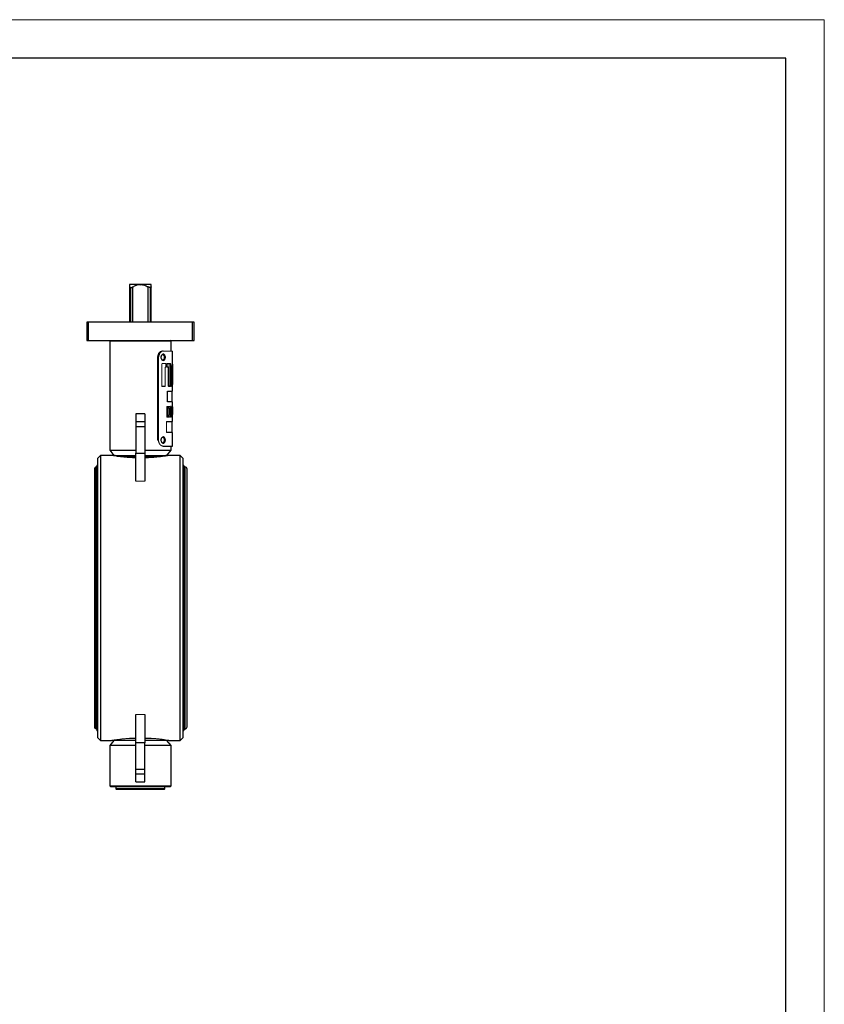
# Model space of a CAD drawing. Units: millimetres. Extents: x 0 to 297, y -3 to 345.
# Drawn here: x 105 to 210, y 169 to 297 of the extents above; entities that cross this region are included whole.
import ezdxf

# ---------------------------------------------------------------- set-up
doc = ezdxf.new("R2010")
doc.units = ezdxf.units.MM
doc.layers.add('ОСЕВЫЕ', color=7, linetype='Continuous')

msp = doc.modelspace()

# ---------------------------------------------------------------- linework, layer by layer
at = {"color": 7, "linetype": 'Continuous', "lineweight": 25}
for p, q in [((205, 292), (20, 292)), ((205, 5), (205, 292)), ((120.72, 262.45), (119.35, 262.45)), ((119.35, 262.14), (119.35, 257.55)), ((120.72, 262.45), (120.75, 262.38)), ((120.72, 262.45), (120.72, 262.45)), ((120.75, 262.38), (120.78, 262.45)), ((120.78, 262.45), (120.78, 262.45)), ((122.15, 257.55), (122.15, 262.14)), ((114, 257.55), (113.75, 257.55)), ((113.75, 257.55), (113.75, 255.15)), ((127.5, 257.55), (114, 257.55)), ((114, 255.15), (114, 257.55)), ((127.75, 257.55), (127.5, 257.55)), ((127.5, 257.55), (127.5, 255.15)), ((127.75, 255.15), (127.75, 257.55)), ((113.75, 255.15), (114, 255.15)), ((114, 255.15), (127.5, 255.15)), ((116.85, 255.15), (116.75, 255.05)), ((116.75, 255.05), (116.75, 240.81)), ((120.75, 255.05), (116.75, 255.05)), ((124.75, 255.05), (120.75, 255.05)), ((124.75, 255.05), (124.65, 255.15)), ((124.75, 253.75), (124.75, 255.05)), ((127.5, 255.15), (127.75, 255.15)), ((124.95, 252.13), (124.95, 253.75)), ((124.24, 251.72), (124.24, 252.08)), ((124.27, 252.13), (124.66, 252.13)), ((124.68, 252.08), (124.68, 249.18)), ((124.93, 252.13), (124.95, 252.13)), ((124.94, 252.07), (124.94, 252.09)), ((124.37, 251.67), (124.27, 251.67)), ((124.4, 249.18), (124.4, 251.62)), ((124.95, 251.13), (124.94, 251.74)), ((124.95, 250.23), (124.95, 251.52)), ((124.95, 249.76), (124.94, 249.76)), ((124.95, 250.23), (124.95, 250.23)), ((124.95, 248.55), (124.95, 249.76)), ((123.95, 249.13), (123.6, 249.13)), ((124.28, 248.55), (124.95, 248.55)), ((124.28, 247.15), (124.28, 248.55)), ((124.66, 249.13), (124.42, 249.13)), ((124.68, 249.18), (124.49, 249.18)), ((124.91, 249.17), (124.79, 249.17)), ((124.91, 249.13), (124.81, 249.13)), ((124.91, 247.15), (124.91, 248.55)), ((124.95, 247.15), (124.28, 247.15)), ((124.95, 246.47), (124.95, 247.15)), ((120.15, 245.55), (120.15, 244.53)), ((121.35, 245.55), (120.15, 245.55)), ((121.35, 245.55), (121.35, 244.53)), ((124.4, 246.54), (124.48, 246.54)), ((124.45, 246.3), (124.4, 246.3)), ((124.78, 246.51), (124.7, 246.51)), ((124.92, 246.49), (124.87, 246.49)), ((124.92, 246.49), (124.92, 245.49)), ((124.95, 244.55), (124.95, 246.23)), ((124.95, 246.23), (124.95, 246.23)), ((120.15, 244.53), (120.15, 243.93)), ((121.35, 244.53), (120.15, 244.53)), ((121.35, 244.53), (121.35, 243.93)), ((124.17, 244.55), (124.95, 244.55)), ((124.48, 245.14), (124.4, 245.14)), ((124.91, 245.21), (124.86, 245.21)), ((124.91, 243.15), (124.91, 244.55)), ((120.15, 243.93), (120.15, 240.45)), ((120.15, 243.93), (121.35, 243.93)), ((121.35, 243.93), (121.35, 240.45)), ((124.95, 243.15), (124.17, 243.15)), ((124.95, 241.35), (124.95, 243.15)), ((116.75, 240.81), (117.3, 240.15)), ((116.75, 240.81), (120.15, 240.81)), ((120.15, 236.79), (120.15, 240.45)), ((120.15, 240.45), (121.35, 240.45)), ((121.35, 240.81), (124.75, 240.81)), ((121.35, 240.45), (121.35, 236.79)), ((123.73, 241.35), (124.95, 241.35)), ((124.2, 240.15), (124.75, 240.81)), ((124.75, 240.81), (124.75, 241.35)), ((115.55, 240.15), (115.15, 239.75)), ((115.15, 239.75), (115.15, 203.35)), ((116.95, 240.15), (115.55, 240.15)), ((115.55, 240.15), (115.55, 202.95)), ((125.95, 240.15), (124.55, 240.15)), ((126.35, 239.75), (125.95, 240.15)), ((125.95, 202.95), (125.95, 240.15)), ((126.35, 203.35), (126.35, 239.75)), ((114.75, 238.35), (114.75, 204.75)), ((115.05, 238.74), (115.05, 204.36)), ((126.45, 204.35), (126.45, 238.75)), ((126.85, 204.75), (126.85, 238.35)), ((120.15, 202.65), (120.15, 206.32)), ((121.35, 206.32), (121.35, 202.65)), ((115.15, 203.35), (115.55, 202.95)), ((125.95, 202.95), (126.35, 203.35)), ((115.55, 202.95), (116.95, 202.95)), ((117.3, 202.95), (116.75, 202.3)), ((116.75, 202.3), (116.75, 197.05)), ((120.15, 202.3), (116.75, 202.3)), ((120.15, 199.17), (120.15, 202.65)), ((121.35, 202.65), (120.15, 202.65)), ((121.35, 199.17), (121.35, 202.65)), ((124.75, 202.3), (121.35, 202.3)), ((124.75, 202.3), (124.2, 202.95)), ((124.55, 202.95), (125.95, 202.95)), ((124.75, 197.05), (124.75, 202.3)), ((121.35, 199.17), (120.15, 199.17)), ((120.15, 198.58), (120.15, 199.17)), ((121.35, 198.58), (121.35, 199.17)), ((120.15, 197.55), (120.15, 198.58)), ((120.15, 198.58), (121.35, 198.58)), ((121.35, 197.55), (121.35, 198.58)), ((116.75, 197.05), (116.85, 196.95)), ((116.75, 197.05), (124.75, 197.05)), ((116.85, 196.95), (124.65, 196.95)), ((117.55, 196.95), (117.55, 196.65)), ((117.55, 196.65), (117.65, 196.55)), ((123.95, 196.65), (117.55, 196.65)), ((120.15, 197.55), (121.35, 197.55)), ((123.85, 196.55), (123.95, 196.65)), ((123.95, 196.65), (123.95, 196.95)), ((124.65, 196.95), (124.75, 197.05)), ((120.75, 196.55), (117.65, 196.55)), ((123.85, 196.55), (120.75, 196.55))]:
    msp.add_line(p, q, dxfattribs=at)
at = {"color": 8, "linetype": 'Continuous', "lineweight": 25}
for p, q in [((119.77, 257.55), (119.77, 262.14)), ((121.73, 262.14), (121.73, 257.55)), ((120.15, 239.95), (118.38, 239.95)), ((123.12, 239.95), (121.35, 239.95)), ((114.97, 204.46), (114.97, 238.64)), ((126.55, 238.65), (126.55, 204.45))]:
    msp.add_line(p, q, dxfattribs=at)
at = {"color": 144, "linetype": 'Continuous', "lineweight": 18}
for p, q in [((119.46, 262.05), (119.49, 262.05)), ((119.46, 257.55), (119.46, 262.05)), ((119.49, 262.05), (119.49, 257.55)), ((122.01, 262.05), (122.04, 262.05)), ((122.01, 257.55), (122.01, 262.05)), ((122.04, 262.05), (122.04, 257.55)), ((123.73, 253.75), (123.59, 253.75)), ((124.95, 253.75), (123.73, 253.75)), ((122.99, 253.03), (123.11, 253.03)), ((123.1, 252.95), (122.99, 252.95)), ((122.99, 252.95), (122.99, 242.15)), ((123.1, 242.15), (123.1, 252.95)), ((123.11, 253.03), (123.11, 242.08)), ((123.56, 249.18), (123.56, 252.08)), ((123.6, 252.13), (124.11, 252.13)), ((124.07, 251.72), (124.07, 252.08)), ((124.07, 252.08), (124.14, 252.08)), ((124.14, 252.08), (124.14, 251.72)), ((124.68, 252.08), (124.49, 252.08)), ((124.49, 252.08), (124.49, 249.18)), ((123.99, 251.62), (123.99, 249.18)), ((124.11, 251.67), (124.02, 251.67)), ((124.14, 251.72), (124.07, 251.72)), ((124.79, 249.17), (124.91, 249.17)), ((124.18, 245.19), (124.18, 246.49)), ((124.21, 246.54), (124.3, 246.54)), ((124.22, 246.3), (124.33, 246.3)), ((124.33, 246.49), (124.33, 245.19)), ((124.37, 246.35), (124.37, 246.49)), ((124.51, 246.24), (124.63, 246.24)), ((124.63, 245.45), (124.51, 245.45)), ((124.52, 245.47), (124.52, 246.22)), ((124.63, 246.22), (124.53, 246.22)), ((124.58, 245.88), (124.63, 245.88)), ((124.63, 246.24), (124.63, 245.45)), ((124.68, 245.19), (124.68, 246.19)), ((124.68, 245.88), (124.77, 245.88)), ((124.72, 246.22), (124.69, 246.22)), ((124.71, 246.54), (124.76, 246.54)), ((124.77, 245.86), (124.77, 245.2)), ((124.87, 245.82), (124.87, 246.48)), ((124.9, 245.49), (124.92, 245.49)), ((124.95, 246.45), (124.95, 246.47)), ((124.17, 243.15), (124.17, 244.55)), ((124.33, 245.19), (124.18, 245.19)), ((124.3, 245.14), (124.21, 245.14)), ((124.37, 245.19), (124.37, 245.33)), ((124.4, 245.38), (124.45, 245.38)), ((124.77, 245.2), (124.68, 245.2)), ((124.7, 245.15), (124.76, 245.15)), ((124.91, 245.14), (124.88, 245.14)), ((122.99, 242.15), (123.1, 242.15)), ((123.73, 241.35), (123.59, 241.35)), ((117.3, 240.15), (120.15, 240.15)), ((121.35, 240.15), (124.2, 240.15)), ((121.35, 236.79), (120.15, 236.79)), ((120.15, 206.32), (121.35, 206.32)), ((118.4, 203.15), (120.15, 203.15)), ((121.35, 203.15), (123.12, 203.15)), ((120.15, 202.95), (117.3, 202.95)), ((124.2, 202.95), (121.35, 202.95))]:
    msp.add_line(p, q, dxfattribs=at)
at = {"color": 7, "linetype": 'Continuous', "lineweight": 25}
for centre, radius, start, end in [((117.35, 239.95), 0.2, 34.7845, 90), ((124.15, 239.95), 0.2, 90, 145.0784), ((115.05, 238.35), 0.3, 104.4775, 180), ((114.95, 238.74), 0.1, 284.4775, 0), ((115.26, 238.74), 0.213, 121.9959, 180), ((126.25, 238.75), 0.2, 0, 60), ((126.55, 238.75), 0.1, 180, 270), ((126.55, 238.35), 0.3, 0, 90), ((115.05, 204.75), 0.3, 180, 255.5225), ((114.95, 204.36), 0.1, 0, 75.5225), ((115.26, 204.36), 0.213, 180, 238.0041), ((126.25, 204.35), 0.2, 300, 0), ((126.55, 204.35), 0.1, 90, 180), ((126.55, 204.75), 0.3, 270, 0)]:
    msp.add_arc(centre, radius, start, end, dxfattribs=at)
for points, knots in [([(119.35, 262.45), (119.35, 262.45), (119.35, 262.42), (119.35, 262.31), (119.35, 262.23), (119.35, 262.14)], [0, 0, 0, 0, 0.5, 0.5, 1, 1, 1, 1]), ([(119.46, 262.05), (119.45, 262.05), (119.43, 262.05), (119.4, 262.06), (119.39, 262.07), (119.37, 262.08), (119.36, 262.09), (119.35, 262.12), (119.35, 262.13), (119.35, 262.14)], [0, 0, 0, 0, 0.25, 0.25, 0.5, 0.5, 0.75, 0.75, 1, 1, 1, 1]), ([(119.49, 262.05), (119.51, 262.05), (119.53, 262.05), (119.58, 262.06), (119.6, 262.07), (119.65, 262.08), (119.67, 262.09), (119.72, 262.12), (119.75, 262.13), (119.77, 262.14)], [0, 0, 0, 0, 0.25, 0.25, 0.5, 0.5, 0.75, 0.75, 1, 1, 1, 1]), ([(119.77, 262.14), (119.92, 262.23), (120.07, 262.3), (120.3, 262.38), (120.38, 262.41), (120.55, 262.44), (120.63, 262.45), (120.72, 262.45)], [0, 0, 0, 0, 0.5, 0.5, 0.75, 0.75, 1, 1, 1, 1]), ([(122.15, 262.45), (122.15, 262.45), (122.15, 262.45), (122.15, 262.45), (122.14, 262.45), (122.14, 262.45), (122.12, 262.45), (122.1, 262.45), (122.06, 262.45), (122, 262.45), (121.91, 262.45), (121.76, 262.45), (121.58, 262.45), (121.42, 262.45), (121.29, 262.45), (121.16, 262.45), (121.05, 262.45), (120.95, 262.45), (120.87, 262.45), (120.81, 262.45), (120.78, 262.45)], [0, 0, 0, 0, 0.023386, 0.046731, 0.070064, 0.093417, 0.116819, 0.178585, 0.240399, 0.304657, 0.368964, 0.500006, 0.631047, 0.695305, 0.759612, 0.821377, 0.883192, 0.922141, 0.961029, 1, 1, 1, 1]), ([(120.78, 262.45), (120.95, 262.45), (121.12, 262.41), (121.43, 262.3), (121.58, 262.23), (121.73, 262.14)], [0, 0, 0, 0, 0.5, 0.5, 1, 1, 1, 1]), ([(122.01, 262.05), (122, 262.05), (121.99, 262.05), (121.97, 262.05), (121.95, 262.06), (121.93, 262.06), (121.91, 262.07), (121.87, 262.08), (121.83, 262.09), (121.78, 262.11), (121.75, 262.13), (121.73, 262.14)], [0, 0, 0, 0, 0.078044, 0.156102, 0.234504, 0.313577, 0.393642, 0.475008, 0.64501, 0.819178, 1, 1, 1, 1]), ([(122.15, 262.14), (122.15, 262.14), (122.15, 262.13), (122.15, 262.11), (122.14, 262.1), (122.14, 262.09), (122.13, 262.08), (122.12, 262.07), (122.11, 262.07), (122.1, 262.06), (122.08, 262.06), (122.07, 262.05), (122.05, 262.05), (122.04, 262.05), (122.04, 262.05)], [0, 0, 0, 0, 0.092376, 0.182642, 0.270919, 0.357336, 0.44203, 0.525149, 0.606847, 0.687289, 0.766643, 0.84509, 0.922812, 1, 1, 1, 1]), ([(122.15, 262.14), (122.15, 262.16), (122.15, 262.18), (122.15, 262.22), (122.15, 262.25), (122.15, 262.28), (122.15, 262.31), (122.15, 262.34), (122.15, 262.37), (122.15, 262.4), (122.15, 262.43), (122.15, 262.44), (122.15, 262.45), (122.15, 262.45), (122.15, 262.45)], [0, 0, 0, 0, 0.078435, 0.154464, 0.228131, 0.299483, 0.368571, 0.435455, 0.500196, 0.626951, 0.74857, 0.833344, 0.917053, 1, 1, 1, 1]), ([(123.73, 253.75), (123.66, 253.74), (123.59, 253.72), (123.49, 253.68), (123.45, 253.66), (123.38, 253.61), (123.35, 253.58), (123.29, 253.51), (123.26, 253.48), (123.22, 253.4), (123.2, 253.36), (123.14, 253.22), (123.12, 253.12), (123.11, 253.03)], [0, 0, 0, 0, 0.25, 0.25, 0.375, 0.375, 0.5, 0.5, 0.625, 0.625, 0.75, 0.75, 1, 1, 1, 1]), ([(124.01, 252.95), (124.01, 252.92), (124.01, 252.9), (124, 252.85), (123.99, 252.82), (123.98, 252.77), (123.97, 252.75), (123.95, 252.71), (123.94, 252.69), (123.9, 252.63), (123.87, 252.6), (123.81, 252.56), (123.77, 252.55), (123.71, 252.55), (123.7, 252.55), (123.66, 252.56), (123.64, 252.57), (123.6, 252.59), (123.59, 252.6), (123.55, 252.63), (123.54, 252.65), (123.5, 252.7), (123.47, 252.75), (123.44, 252.84), (123.43, 252.9), (123.43, 252.98), (123.43, 253), (123.44, 253.06), (123.45, 253.08), (123.46, 253.13), (123.47, 253.15), (123.5, 253.2), (123.51, 253.22), (123.55, 253.27), (123.59, 253.3), (123.66, 253.34), (123.7, 253.35), (123.75, 253.35), (123.77, 253.35), (123.81, 253.34), (123.82, 253.33), (123.86, 253.31), (123.87, 253.3), (123.9, 253.27), (123.92, 253.25), (123.95, 253.2), (123.97, 253.16), (123.99, 253.08), (124, 253.06), (124.01, 253.01), (124.01, 252.98), (124.01, 252.95)], [0, 0, 0, 0, 0.03125, 0.03125, 0.0625, 0.0625, 0.09375, 0.09375, 0.125, 0.125, 0.1875, 0.1875, 0.25, 0.25, 0.28125, 0.28125, 0.3125, 0.3125, 0.34375, 0.34375, 0.375, 0.375, 0.4375, 0.4375, 0.5, 0.5, 0.53125, 0.53125, 0.5625, 0.5625, 0.59375, 0.59375, 0.625, 0.625, 0.6875, 0.6875, 0.75, 0.75, 0.78125, 0.78125, 0.8125, 0.8125, 0.84375, 0.84375, 0.875, 0.875, 0.9375, 0.9375, 0.96875, 0.96875, 1, 1, 1, 1]), ([(124.94, 252.09), (124.94, 252.1), (124.94, 252.11), (124.94, 252.12), (124.94, 252.13), (124.94, 252.13), (124.94, 252.13)], [0, 0, 0, 0, 0.329884, 0.599516, 0.817523, 1, 1, 1, 1]), ([(124.94, 249.76), (124.94, 249.77), (124.94, 249.77), (124.94, 249.78), (124.94, 249.79), (124.94, 249.8), (124.94, 249.81), (124.94, 249.82), (124.94, 249.83)], [0, 0, 0, 0, 0.210695, 0.395126, 0.558243, 0.707133, 0.851005, 1, 1, 1, 1]), ([(124.68, 249.18), (124.68, 249.17), (124.68, 249.16), (124.67, 249.15), (124.67, 249.14), (124.67, 249.13), (124.66, 249.13), (124.66, 249.13)], [0, 0, 0, 0, 0.257154, 0.47795, 0.668482, 0.838144, 1, 1, 1, 1]), ([(124.48, 246.54), (124.5, 246.54), (124.52, 246.54), (124.55, 246.52), (124.57, 246.5), (124.6, 246.45), (124.61, 246.41), (124.62, 246.35), (124.62, 246.33), (124.63, 246.28), (124.63, 246.26), (124.63, 246.24)], [0, 0, 0, 0, 0.25, 0.25, 0.5, 0.5, 0.75, 0.75, 0.875, 0.875, 1, 1, 1, 1]), ([(124.63, 245.45), (124.63, 245.4), (124.63, 245.36), (124.62, 245.29), (124.61, 245.27), (124.6, 245.24), (124.6, 245.22), (124.58, 245.19), (124.57, 245.18), (124.55, 245.17), (124.55, 245.16), (124.52, 245.15), (124.5, 245.14), (124.48, 245.14)], [0, 0, 0, 0, 0.25, 0.25, 0.375, 0.375, 0.5, 0.5, 0.625, 0.625, 0.75, 0.75, 1, 1, 1, 1]), ([(124.69, 246.47), (124.69, 246.49), (124.69, 246.5), (124.7, 246.52), (124.7, 246.53), (124.7, 246.54), (124.71, 246.54), (124.71, 246.54)], [0, 0, 0, 0, 0.5, 0.5, 0.75, 0.75, 1, 1, 1, 1]), ([(124.91, 246.54), (124.91, 246.54), (124.91, 246.53), (124.91, 246.52), (124.92, 246.51), (124.92, 246.5), (124.92, 246.49), (124.92, 246.49)], [0, 0, 0, 0, 0.2570794, 0.4770719, 0.6666831, 0.8362617, 1, 1, 1, 1]), ([(124.33, 245.19), (124.33, 245.19), (124.33, 245.17), (124.32, 245.16), (124.32, 245.15), (124.31, 245.14), (124.31, 245.14), (124.3, 245.14)], [0, 0, 0, 0, 0.2571544, 0.4779496, 0.6684824, 0.8381439, 1, 1, 1, 1]), ([(124.77, 245.2), (124.77, 245.19), (124.77, 245.18), (124.77, 245.16), (124.76, 245.15), (124.76, 245.15), (124.76, 245.15)], [0, 0, 0, 0, 0.318039, 0.580512, 0.800583, 1, 1, 1, 1]), ([(124.91, 245.21), (124.91, 245.2), (124.91, 245.18), (124.91, 245.16), (124.91, 245.16), (124.91, 245.15), (124.91, 245.14), (124.91, 245.14)], [0, 0, 0, 0, 0.5, 0.5, 0.75, 0.75, 1, 1, 1, 1]), ([(124.01, 242.15), (124.01, 242.12), (124.01, 242.1), (124, 242.05), (123.99, 242.02), (123.98, 241.97), (123.97, 241.95), (123.95, 241.91), (123.94, 241.89), (123.9, 241.83), (123.87, 241.8), (123.81, 241.76), (123.77, 241.75), (123.71, 241.75), (123.7, 241.75), (123.66, 241.76), (123.64, 241.77), (123.6, 241.79), (123.59, 241.8), (123.55, 241.83), (123.54, 241.85), (123.5, 241.9), (123.47, 241.95), (123.44, 242.04), (123.43, 242.1), (123.43, 242.18), (123.43, 242.2), (123.44, 242.26), (123.45, 242.28), (123.46, 242.33), (123.47, 242.35), (123.5, 242.4), (123.51, 242.42), (123.55, 242.47), (123.59, 242.5), (123.66, 242.54), (123.7, 242.55), (123.75, 242.55), (123.77, 242.55), (123.81, 242.54), (123.82, 242.53), (123.86, 242.51), (123.87, 242.5), (123.9, 242.47), (123.92, 242.45), (123.95, 242.4), (123.97, 242.36), (123.99, 242.28), (124, 242.26), (124.01, 242.21), (124.01, 242.18), (124.01, 242.15)], [0, 0, 0, 0, 0.03125, 0.03125, 0.0625, 0.0625, 0.09375, 0.09375, 0.125, 0.125, 0.1875, 0.1875, 0.25, 0.25, 0.28125, 0.28125, 0.3125, 0.3125, 0.34375, 0.34375, 0.375, 0.375, 0.4375, 0.4375, 0.5, 0.5, 0.53125, 0.53125, 0.5625, 0.5625, 0.59375, 0.59375, 0.625, 0.625, 0.6875, 0.6875, 0.75, 0.75, 0.78125, 0.78125, 0.8125, 0.8125, 0.84375, 0.84375, 0.875, 0.875, 0.9375, 0.9375, 0.96875, 0.96875, 1, 1, 1, 1]), ([(120.15, 239.84), (120.07, 239.84), (119.75, 239.84), (119.24, 239.87), (118.62, 239.93), (118.09, 239.98), (117.63, 240.04), (117.29, 240.1), (117.06, 240.13), (116.96, 240.15), (116.95, 240.15), (116.95, 240.15)], [0, 0, 0, 0, 0.049811, 0.185122, 0.316066, 0.451112, 0.57661, 0.706446, 0.820961, 0.939487, 1, 1, 1, 1]), ([(124.55, 240.15), (124.54, 240.15), (124.52, 240.15), (124.37, 240.12), (124.14, 240.08), (123.83, 240.04), (123.45, 239.99), (123, 239.94), (122.47, 239.89), (121.91, 239.85), (121.53, 239.84), (121.35, 239.83)], [0, 0, 0, 0, 0.109234, 0.222125, 0.324571, 0.429622, 0.539416, 0.651892, 0.771781, 0.894723, 1, 1, 1, 1]), ([(116.95, 202.95), (116.96, 202.95), (116.98, 202.96), (117.13, 202.98), (117.36, 203.02), (117.67, 203.06), (118.05, 203.11), (118.5, 203.16), (119.03, 203.21), (119.59, 203.25), (119.97, 203.26), (120.15, 203.27)], [0, 0, 0, 0, 0.109234, 0.222125, 0.324571, 0.429622, 0.539416, 0.651892, 0.771781, 0.894723, 1, 1, 1, 1]), ([(121.35, 203.27), (121.43, 203.27), (121.75, 203.26), (122.26, 203.23), (122.88, 203.18), (123.41, 203.12), (123.87, 203.06), (124.21, 203.01), (124.44, 202.97), (124.54, 202.95), (124.55, 202.95), (124.55, 202.95)], [0, 0, 0, 0, 0.049811, 0.185122, 0.316066, 0.451112, 0.57661, 0.706446, 0.820961, 0.939487, 1, 1, 1, 1])]:
    msp.add_open_spline(points, degree=3, knots=knots, dxfattribs=at)
at = {"color": 144, "linetype": 'Continuous', "lineweight": 18}
for points, knots in [([(123.59, 253.75), (123.51, 253.74), (123.44, 253.72), (123.3, 253.65), (123.24, 253.6), (123.14, 253.48), (123.1, 253.4), (123.03, 253.23), (123.01, 253.14), (122.99, 253.03)], [0, 0, 0, 0, 0.25, 0.25, 0.5, 0.5, 0.75, 0.75, 1, 1, 1, 1]), ([(123.65, 253.33), (123.67, 253.33), (123.72, 253.32), (123.78, 253.24), (123.84, 253.11), (123.85, 253), (123.85, 252.95)], [0, 0, 0, 0, 0.111308, 0.401617, 0.699786, 1, 1, 1, 1]), ([(123.56, 252.08), (123.56, 252.09), (123.57, 252.1), (123.57, 252.11), (123.58, 252.12), (123.59, 252.13), (123.6, 252.13), (123.6, 252.13)], [0, 0, 0, 0, 0.2571544, 0.4779496, 0.6684824, 0.8381439, 1, 1, 1, 1]), ([(123.85, 252.95), (123.85, 252.9), (123.84, 252.79), (123.78, 252.66), (123.72, 252.58), (123.67, 252.57), (123.66, 252.57)], [0, 0, 0, 0, 0.3043105, 0.6067082, 0.9019603, 1, 1, 1, 1]), ([(124.11, 252.13), (124.12, 252.13), (124.12, 252.12), (124.13, 252.11), (124.14, 252.1), (124.14, 252.09), (124.14, 252.08), (124.14, 252.08)], [0, 0, 0, 0, 0.258211, 0.479341, 0.669604, 0.838655, 1, 1, 1, 1]), ([(124.24, 252.08), (124.24, 252.09), (124.24, 252.1), (124.25, 252.11), (124.25, 252.12), (124.26, 252.13), (124.26, 252.13), (124.27, 252.13)], [0, 0, 0, 0, 0.257154, 0.47795, 0.668482, 0.838144, 1, 1, 1, 1]), ([(124.66, 252.13), (124.66, 252.13), (124.67, 252.12), (124.67, 252.11), (124.68, 252.1), (124.68, 252.09), (124.68, 252.08), (124.68, 252.08)], [0, 0, 0, 0, 0.258211, 0.479341, 0.669604, 0.838655, 1, 1, 1, 1]), ([(124.95, 252.13), (124.95, 252.13), (124.95, 252.12), (124.95, 252.11), (124.95, 252.1), (124.95, 252.09), (124.95, 252.08), (124.95, 252.07), (124.95, 252.07)], [0, 0, 0, 0, 0.210658, 0.395051, 0.558137, 0.707021, 0.850925, 1, 1, 1, 1]), ([(124.02, 251.67), (124.02, 251.66), (124.01, 251.66), (124, 251.65), (123.99, 251.64), (123.99, 251.63), (123.99, 251.62), (123.99, 251.62)], [0, 0, 0, 0, 0.258211, 0.479341, 0.669604, 0.838655, 1, 1, 1, 1]), ([(124.14, 251.72), (124.14, 251.71), (124.14, 251.7), (124.13, 251.68), (124.13, 251.67), (124.12, 251.67), (124.11, 251.67), (124.11, 251.67)], [0, 0, 0, 0, 0.2571544, 0.4779496, 0.6684824, 0.8381439, 1, 1, 1, 1]), ([(124.27, 251.67), (124.26, 251.67), (124.26, 251.67), (124.25, 251.68), (124.24, 251.69), (124.24, 251.7), (124.24, 251.71), (124.24, 251.72)], [0, 0, 0, 0, 0.258211, 0.479341, 0.669604, 0.838655, 1, 1, 1, 1]), ([(124.4, 251.62), (124.4, 251.62), (124.4, 251.63), (124.39, 251.65), (124.39, 251.66), (124.38, 251.66), (124.38, 251.66), (124.37, 251.67)], [0, 0, 0, 0, 0.257154, 0.47795, 0.668482, 0.838144, 1, 1, 1, 1]), ([(123.6, 249.13), (123.6, 249.13), (123.59, 249.14), (123.58, 249.15), (123.57, 249.16), (123.56, 249.17), (123.56, 249.18), (123.56, 249.18)], [0, 0, 0, 0, 0.258211, 0.479341, 0.669604, 0.838655, 1, 1, 1, 1]), ([(123.99, 249.18), (123.99, 249.17), (123.98, 249.16), (123.98, 249.15), (123.97, 249.14), (123.96, 249.13), (123.96, 249.13), (123.95, 249.13)], [0, 0, 0, 0, 0.257154, 0.47795, 0.668482, 0.838144, 1, 1, 1, 1]), ([(124.42, 249.13), (124.42, 249.13), (124.42, 249.14), (124.41, 249.15), (124.4, 249.16), (124.4, 249.17), (124.4, 249.18), (124.4, 249.18)], [0, 0, 0, 0, 0.258211, 0.479341, 0.669604, 0.838655, 1, 1, 1, 1]), ([(124.81, 249.13), (124.81, 249.13), (124.8, 249.14), (124.8, 249.15), (124.8, 249.16), (124.79, 249.17), (124.79, 249.18), (124.79, 249.19), (124.79, 249.19)], [0, 0, 0, 0, 0.210812, 0.395366, 0.558578, 0.70749, 0.851259, 1, 1, 1, 1]), ([(124.18, 246.49), (124.18, 246.5), (124.18, 246.51), (124.19, 246.52), (124.2, 246.53), (124.2, 246.54), (124.21, 246.54), (124.21, 246.54)], [0, 0, 0, 0, 0.2571544, 0.4779496, 0.6684824, 0.8381439, 1, 1, 1, 1]), ([(124.3, 246.54), (124.31, 246.54), (124.31, 246.53), (124.32, 246.53), (124.33, 246.52), (124.33, 246.5), (124.33, 246.5), (124.33, 246.49)], [0, 0, 0, 0, 0.258211, 0.479341, 0.669604, 0.838655, 1, 1, 1, 1]), ([(124.37, 246.49), (124.37, 246.5), (124.38, 246.51), (124.38, 246.52), (124.39, 246.53), (124.39, 246.54), (124.4, 246.54), (124.4, 246.54)], [0, 0, 0, 0, 0.257154, 0.47795, 0.668482, 0.838144, 1, 1, 1, 1]), ([(124.4, 246.3), (124.4, 246.31), (124.39, 246.31), (124.38, 246.32), (124.38, 246.33), (124.37, 246.34), (124.37, 246.35), (124.37, 246.35)], [0, 0, 0, 0, 0.2582107, 0.4793406, 0.6696041, 0.8386549, 1, 1, 1, 1]), ([(124.38, 246.51), (124.38, 246.51), (124.39, 246.5), (124.41, 246.46), (124.43, 246.4), (124.44, 246.35), (124.44, 246.31), (124.44, 246.3)], [0, 0, 0, 0, 0.075669, 0.369482, 0.624137, 0.913861, 1, 1, 1, 1]), ([(124.52, 246.22), (124.51, 246.22), (124.51, 246.23), (124.51, 246.24), (124.51, 246.26), (124.5, 246.27), (124.5, 246.28), (124.49, 246.29), (124.49, 246.29), (124.48, 246.3), (124.47, 246.3), (124.46, 246.3), (124.45, 246.3), (124.45, 246.3)], [0, 0, 0, 0, 0.0828745, 0.1615332, 0.2379663, 0.3143386, 0.3928197, 0.4754132, 0.5638436, 0.6595203, 0.7635588, 0.8768275, 1, 1, 1, 1]), ([(124.45, 245.38), (124.46, 245.38), (124.46, 245.38), (124.48, 245.38), (124.48, 245.39), (124.49, 245.4), (124.5, 245.41), (124.51, 245.42), (124.51, 245.43), (124.51, 245.45), (124.51, 245.46), (124.52, 245.47)], [0, 0, 0, 0, 0.149215, 0.283837, 0.40521, 0.515161, 0.616143, 0.711302, 0.804378, 0.899357, 1, 1, 1, 1]), ([(124.63, 245.55), (124.62, 245.66), (124.59, 245.9), (124.56, 246.14), (124.54, 246.25)], [0, 0, 0, 0, 0.494758, 1, 1, 1, 1]), ([(124.68, 246.19), (124.68, 246.2), (124.69, 246.21), (124.69, 246.23), (124.69, 246.24), (124.69, 246.24), (124.7, 246.25), (124.7, 246.25), (124.71, 246.24), (124.71, 246.23), (124.71, 246.22), (124.72, 246.22)], [0, 0, 0, 0, 0.158896, 0.282713, 0.374003, 0.434377, 0.499839, 0.616023, 0.724889, 0.847705, 1, 1, 1, 1]), ([(124.87, 246.48), (124.87, 246.49), (124.88, 246.5), (124.88, 246.52), (124.88, 246.53), (124.88, 246.53), (124.88, 246.53)], [0, 0, 0, 0, 0.318039, 0.5805116, 0.8005829, 1, 1, 1, 1]), ([(124.92, 245.49), (124.92, 245.49), (124.92, 245.47), (124.92, 245.46), (124.91, 245.45), (124.91, 245.44), (124.91, 245.44), (124.91, 245.44), (124.91, 245.44), (124.91, 245.45), (124.91, 245.46), (124.9, 245.47)], [0, 0, 0, 0, 0.158896, 0.282735, 0.374052, 0.434443, 0.499883, 0.616089, 0.724977, 0.847776, 1, 1, 1, 1]), ([(124.95, 246.23), (124.95, 246.23), (124.95, 246.24), (124.95, 246.24), (124.95, 246.25), (124.95, 246.26), (124.95, 246.27), (124.95, 246.28)], [0, 0, 0, 0, 0.257877, 0.478638, 0.668668, 0.837868, 1, 1, 1, 1]), ([(124.21, 245.14), (124.21, 245.14), (124.2, 245.15), (124.19, 245.16), (124.19, 245.17), (124.18, 245.18), (124.18, 245.19), (124.18, 245.19)], [0, 0, 0, 0, 0.258211, 0.479341, 0.669604, 0.838655, 1, 1, 1, 1]), ([(124.37, 245.33), (124.37, 245.33), (124.38, 245.34), (124.38, 245.36), (124.39, 245.37), (124.39, 245.38), (124.4, 245.38), (124.4, 245.38)], [0, 0, 0, 0, 0.2571544, 0.4779496, 0.6684824, 0.8381439, 1, 1, 1, 1]), ([(124.4, 245.14), (124.4, 245.14), (124.39, 245.15), (124.38, 245.16), (124.38, 245.17), (124.37, 245.18), (124.37, 245.19), (124.37, 245.19)], [0, 0, 0, 0, 0.2582107, 0.4793406, 0.6696041, 0.8386549, 1, 1, 1, 1]), ([(124.44, 245.38), (124.44, 245.37), (124.44, 245.34), (124.43, 245.29), (124.42, 245.23), (124.4, 245.19), (124.39, 245.18), (124.38, 245.18)], [0, 0, 0, 0, 0.073771, 0.354899, 0.60516, 0.830008, 1, 1, 1, 1]), ([(124.7, 245.14), (124.7, 245.15), (124.7, 245.15), (124.69, 245.16), (124.69, 245.17), (124.68, 245.18), (124.68, 245.19), (124.68, 245.19)], [0, 0, 0, 0, 0.25708, 0.477072, 0.666683, 0.836262, 1, 1, 1, 1]), ([(124.71, 245.15), (124.71, 245.15), (124.71, 245.14), (124.71, 245.14), (124.71, 245.14)], [0, 0, 0, 0, 0.0757141, 1, 1, 1, 1]), ([(123.11, 242.08), (123.11, 242.06), (123.11, 242.03), (123.13, 241.98), (123.14, 241.93), (123.15, 241.88), (123.16, 241.84), (123.18, 241.8), (123.2, 241.76), (123.21, 241.72), (123.23, 241.68), (123.26, 241.65), (123.28, 241.61), (123.3, 241.58), (123.32, 241.55), (123.35, 241.53), (123.38, 241.5), (123.4, 241.48), (123.43, 241.46), (123.46, 241.44), (123.49, 241.42), (123.52, 241.4), (123.56, 241.39), (123.59, 241.38), (123.63, 241.37), (123.66, 241.36), (123.7, 241.36), (123.72, 241.35), (123.73, 241.35)], [0, 0, 0, 0, 0.04424, 0.087239, 0.129067, 0.169797, 0.209512, 0.248297, 0.286248, 0.323463, 0.36005, 0.396119, 0.431787, 0.467175, 0.502406, 0.537604, 0.572895, 0.608404, 0.644252, 0.680559, 0.717437, 0.754997, 0.793341, 0.832567, 0.872764, 0.914018, 0.956406, 1, 1, 1, 1]), ([(123.65, 242.53), (123.67, 242.53), (123.72, 242.52), (123.78, 242.44), (123.84, 242.31), (123.85, 242.2), (123.85, 242.15)], [0, 0, 0, 0, 0.111308, 0.401617, 0.699786, 1, 1, 1, 1]), ([(123.85, 242.15), (123.85, 242.1), (123.84, 241.99), (123.78, 241.86), (123.72, 241.78), (123.67, 241.77), (123.66, 241.77)], [0, 0, 0, 0, 0.30431, 0.606708, 0.90196, 1, 1, 1, 1])]:
    msp.add_open_spline(points, degree=3, knots=knots, dxfattribs=at)
at = {"color": 7, "linetype": 'Continuous', "lineweight": 25}
for points in [[(124.79, 249.19), (124.85, 250.16), (124.9, 251.12), (124.92, 252.09)], [(124.95, 252.07), (124.96, 251.1), (124.94, 250.14), (124.91, 249.17)], [(124.94, 249.83), (124.94, 249.95), (124.95, 250.07), (124.95, 250.19)], [(124.87, 245.17), (124.83, 245.6), (124.77, 246.04), (124.69, 246.47)], [(124.72, 246.22), (124.73, 246.11), (124.75, 245.99), (124.77, 245.88)], [(124.76, 246.54), (124.77, 246.53), (124.77, 246.52), (124.78, 246.51)], [(124.78, 246.51), (124.84, 246.08), (124.88, 245.65), (124.91, 245.21)], [(124.95, 246.4), (124.95, 246.42), (124.95, 246.43), (124.95, 246.45)]]:
    msp.add_open_spline(points, degree=3, dxfattribs=at)
at = {"color": 144, "linetype": 'Continuous', "lineweight": 18}
for points in [[(124.92, 252.09), (124.93, 252.1), (124.93, 252.12), (124.93, 252.13)], [(124.95, 250.19), (124.95, 250.2), (124.95, 250.22), (124.95, 250.23)], [(124.49, 249.18), (124.49, 249.15), (124.48, 249.13), (124.47, 249.13)], [(124.91, 249.17), (124.91, 249.16), (124.91, 249.14), (124.91, 249.13)], [(124.53, 246.22), (124.55, 246.11), (124.56, 245.99), (124.58, 245.88)], [(124.77, 245.88), (124.77, 245.88), (124.77, 245.87), (124.77, 245.86)], [(124.88, 245.8), (124.87, 245.81), (124.87, 245.81), (124.87, 245.82)], [(124.88, 246.53), (124.89, 246.54), (124.9, 246.54), (124.91, 246.54)], [(124.9, 245.47), (124.9, 245.58), (124.89, 245.69), (124.88, 245.8)], [(124.95, 246.28), (124.95, 246.32), (124.95, 246.36), (124.95, 246.4)], [(124.76, 245.15), (124.74, 245.15), (124.72, 245.15), (124.7, 245.14)], [(124.88, 245.14), (124.87, 245.15), (124.87, 245.16), (124.87, 245.17)]]:
    msp.add_open_spline(points, degree=3, dxfattribs=at)
at = {"layer": 'ОСЕВЫЕ', "lineweight": 18}
for p, q in [((0, 297), (210, 297)), ((210, 297), (210, 0))]:
    msp.add_line(p, q, dxfattribs=at)

doc.saveas('drawing.dxf')
